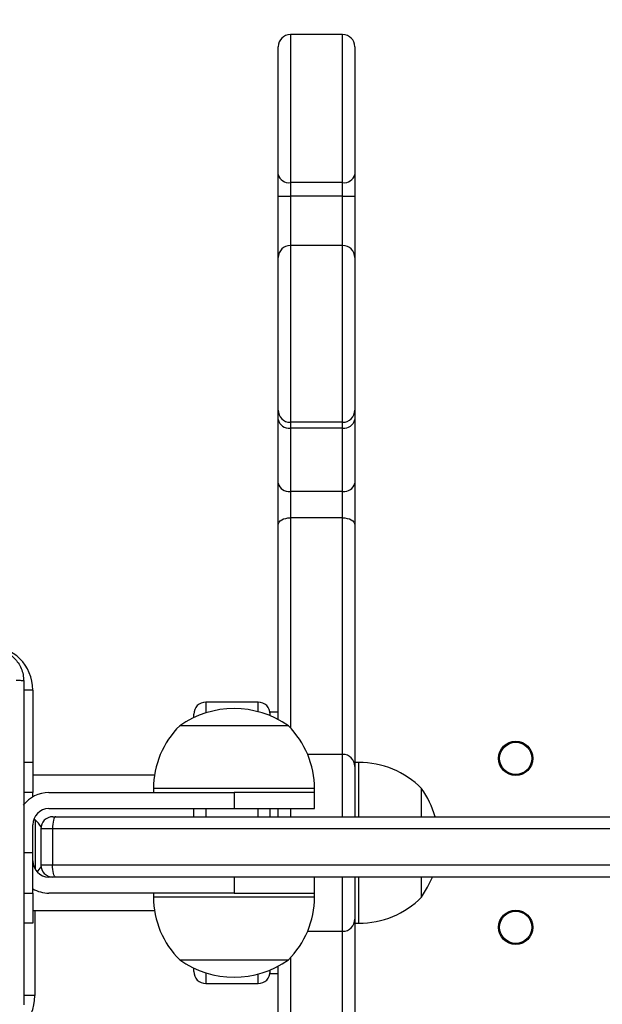
# Model space of a CAD drawing. Units: millimetres. Extents: x 2649 to 4376, y 2175 to 3179.
# Drawn here: x 3573 to 3588, y 2609 to 2633 of the extents above; entities that cross this region are included whole.
import ezdxf

# ---------------------------------------------------------------- set-up
doc = ezdxf.new("R2010")
doc.units = ezdxf.units.MM
doc.header["$LTSCALE"] = 100
doc.header["$PDSIZE"] = -1
doc.layers.add('VP-DIM', color=7, linetype='Continuous')
doc.layers.add('VP-EQ', color=7, linetype='Continuous', true_color=0x8a3492)
doc.dimstyles.new('ISO-25', dxfattribs={"dimtxt": 2.5, "dimasz": 2.5, "dimexe": 1.25, "dimexo": 0.625, "dimtad": 1, "dimtxsty": 'Standard', "dimcen": 2.5, "dimadec": 0, "dimazin": 0, "dimtfac": 1, "dimtmove": 0, "dimatfit": 3, "dimfxl": 1, "dimarcsym": 0})
doc.dimstyles.get("Standard").update_dxf_attribs({"dimtxt": 14, "dimasz": 20, "dimexe": 20, "dimexo": 50, "dimgap": 20, "dimtad": 0, "dimdec": 0, "dimzin": 0, "dimdsep": 46, "dimtxsty": 'Standard', "dimcen": -0.09, "dimadec": 0, "dimazin": 0, "dimtfac": 1, "dimtdec": 4, "dimtofl": 0, "dimtmove": 0, "dimatfit": 3, "dimfxl": 70, "dimfxlon": 1, "dimtolj": 1, "dimtzin": 0, "dimarcsym": 0})

# ---------------------------------------------------------------- blocks, each defined once
blk = doc.blocks.new('wd1415')
at = {"color": 7, "linetype": 'Continuous', "lineweight": 25}
for p, q in [((3581.451, 2633.013), (3580.151, 2633.013)), ((3579.851, 2629.536), (3579.851, 2632.713)), ((3581.751, 2632.713), (3581.751, 2629.536)), ((3579.851, 2628.999), (3579.851, 2629.536)), ((3581.751, 2629.536), (3581.751, 2628.999)), ((3581.451, 2629.335), (3580.151, 2629.335)), ((3580.151, 2629.335), (3580.151, 2628.999)), ((3581.451, 2628.999), (3581.451, 2629.335)), ((3579.851, 2628.999), (3580.151, 2628.999)), ((3579.851, 2627.47), (3579.851, 2628.999)), ((3581.451, 2628.999), (3580.151, 2628.999)), ((3581.451, 2628.999), (3581.751, 2628.999)), ((3581.751, 2628.999), (3581.751, 2627.47)), ((3581.451, 2627.77), (3580.151, 2627.77)), ((3579.851, 2623.672), (3579.851, 2627.47)), ((3581.751, 2627.47), (3581.751, 2623.672)), ((3579.851, 2623.439), (3579.851, 2623.672)), ((3581.751, 2623.672), (3581.751, 2623.439)), ((3579.851, 2621.862), (3579.851, 2623.439)), ((3581.451, 2623.372), (3580.151, 2623.372)), ((3580.151, 2623.372), (3580.151, 2623.226)), ((3581.451, 2623.226), (3581.451, 2623.372)), ((3581.751, 2623.439), (3581.751, 2621.862)), ((3581.451, 2623.226), (3580.151, 2623.226)), ((3580.151, 2623.226), (3580.151, 2621.65)), ((3581.451, 2621.65), (3581.451, 2623.226)), ((3579.851, 2620.817), (3579.851, 2621.862)), ((3581.451, 2621.65), (3580.151, 2621.65)), ((3580.151, 2621.65), (3580.151, 2620.997)), ((3581.451, 2620.997), (3581.451, 2621.65)), ((3581.751, 2621.862), (3581.751, 2620.817)), ((3581.451, 2620.997), (3580.151, 2620.997)), ((3579.851, 2615.977), (3579.851, 2620.817)), ((3581.751, 2620.817), (3581.751, 2614.798)), ((3579.351, 2616.413), (3578.051, 2616.413)), ((3577.751, 2616.027), (3577.751, 2616.113)), ((3579.851, 2616.163), (3579.651, 2616.163)), ((3579.651, 2616.072), (3579.651, 2616.163)), ((3579.595, 2615.823), (3577.401, 2615.823)), ((3580.101, 2615.823), (3579.595, 2615.823)), ((3581.451, 2615.113), (3580.579, 2615.113)), ((3573.751, 2614.913), (3573.526, 2614.913)), ((3573.751, 2614.913), (3573.751, 2614.163)), ((3581.851, 2614.913), (3581.751, 2614.913)), ((3581.751, 2614.813), (3581.751, 2613.563)), ((3576.776, 2614.598), (3573.751, 2614.598)), ((3573.751, 2614.163), (3573.526, 2614.163)), ((3573.751, 2614.055), (3573.751, 2614.163)), ((3574.151, 2614.163), (3578.751, 2614.163)), ((3576.751, 2614.263), (3576.751, 2614.163)), ((3578.751, 2614.163), (3578.751, 2613.763)), ((3580.751, 2614.163), (3578.751, 2614.163)), ((3580.002, 2614.163), (3578.751, 2614.163)), ((3580.751, 2614.163), (3580.002, 2614.163)), ((3580.751, 2614.163), (3580.751, 2614.263)), ((3580.751, 2613.763), (3580.751, 2614.163)), ((3583.411, 2613.563), (3583.411, 2614.263)), ((3574.151, 2613.763), (3578.751, 2613.763)), ((3574.249, 2613.563), (3574.322, 2613.563)), ((3574.322, 2613.563), (3593.258, 2613.563)), ((3577.751, 2613.563), (3577.751, 2613.763)), ((3578.751, 2613.763), (3580.751, 2613.763)), ((3579.651, 2613.563), (3579.651, 2613.763)), ((3579.851, 2613.563), (3579.851, 2613.763)), ((3573.751, 2612.663), (3573.751, 2613.363)), ((3573.811, 2613.488), (3573.771, 2613.488)), ((3573.811, 2613.488), (3573.811, 2612.252)), ((3574.239, 2613.263), (3573.949, 2613.263)), ((3573.949, 2613.263), (3573.949, 2612.363)), ((3593.35, 2613.263), (3574.239, 2613.263)), ((3574.239, 2613.263), (3574.239, 2612.363)), ((3573.751, 2611.663), (3573.751, 2612.663)), ((3573.949, 2612.363), (3574.239, 2612.363)), ((3574.239, 2612.363), (3593.35, 2612.363)), ((3574.249, 2612.063), (3574.151, 2612.063)), ((3574.322, 2612.063), (3574.249, 2612.063)), ((3593.258, 2612.063), (3574.322, 2612.063)), ((3578.751, 2612.063), (3578.751, 2611.663)), ((3580.751, 2611.663), (3580.751, 2612.063)), ((3581.751, 2612.063), (3581.751, 2611.013)), ((3583.411, 2611.563), (3583.411, 2612.063)), ((3573.526, 2611.663), (3573.751, 2611.663)), ((3573.751, 2611.663), (3573.751, 2610.913)), ((3578.751, 2611.663), (3574.151, 2611.663)), ((3576.751, 2611.663), (3576.751, 2611.563)), ((3578.751, 2611.663), (3580.751, 2611.663)), ((3580.751, 2611.563), (3580.751, 2611.663)), ((3573.751, 2611.228), (3576.776, 2611.228)), ((3573.751, 2610.913), (3573.526, 2610.913)), ((3581.751, 2611.027), (3581.751, 2605.008)), ((3581.751, 2610.913), (3581.851, 2610.913)), ((3580.579, 2610.713), (3581.451, 2610.713)), ((3577.401, 2610.003), (3580.101, 2610.003)), ((3577.751, 2609.79), (3577.751, 2609.798)), ((3577.751, 2609.713), (3577.751, 2609.79)), ((3579.651, 2609.663), (3579.651, 2609.753)), ((3579.651, 2609.663), (3579.851, 2609.663)), ((3579.851, 2605.008), (3579.851, 2609.848)), ((3578.051, 2609.413), (3579.351, 2609.413))]:
    blk.add_line(p, q, dxfattribs=at)
at = {"color": 8, "linetype": 'Continuous', "lineweight": 25}
for p, q in [((3580.151, 2633.013), (3580.151, 2629.335)), ((3581.451, 2629.335), (3581.451, 2633.013)), ((3580.151, 2628.999), (3580.151, 2627.77)), ((3581.451, 2627.77), (3581.451, 2628.999)), ((3580.151, 2627.77), (3580.151, 2623.372)), ((3581.451, 2623.372), (3581.451, 2627.77)), ((3580.151, 2620.997), (3580.151, 2615.771)), ((3581.451, 2615.113), (3581.451, 2620.997)), ((3573.751, 2616.713), (3573.523, 2616.713)), ((3573.751, 2616.713), (3573.751, 2614.913)), ((3578.051, 2616.413), (3578.051, 2616.145)), ((3579.351, 2616.174), (3579.351, 2616.413)), ((3581.451, 2613.563), (3581.451, 2615.113)), ((3581.851, 2613.563), (3581.851, 2614.913)), ((3580.002, 2614.263), (3576.751, 2614.263)), ((3580.751, 2614.263), (3580.002, 2614.263)), ((3578.051, 2613.763), (3578.051, 2613.563)), ((3579.351, 2613.563), (3579.351, 2613.763)), ((3580.151, 2613.763), (3580.151, 2613.563)), ((3573.751, 2612.663), (3573.526, 2612.663)), ((3581.451, 2610.713), (3581.451, 2612.063)), ((3581.851, 2610.913), (3581.851, 2612.063)), ((3580.751, 2611.563), (3576.751, 2611.563)), ((3573.801, 2611.228), (3573.801, 2609.113)), ((3581.451, 2604.828), (3581.451, 2610.713)), ((3580.151, 2610.054), (3580.151, 2604.828)), ((3578.051, 2609.68), (3578.051, 2609.497)), ((3579.351, 2609.497), (3579.351, 2609.651)), ((3578.051, 2609.497), (3578.051, 2609.413)), ((3579.351, 2609.413), (3579.351, 2609.497)), ((3573.801, 2609.113), (3573.521, 2609.113))]:
    blk.add_line(p, q, dxfattribs=at)
at = {"color": 7, "linetype": 'Continuous', "lineweight": 25, "flags": 128}
for points in [[(3579.851, 2620.817), (3579.856, 2620.852), (3579.873, 2620.886), (3579.901, 2620.917), (3579.938, 2620.944), (3579.984, 2620.967), (3580.036, 2620.983), (3580.092, 2620.993), (3580.151, 2620.997)], [(3581.451, 2620.997), (3581.509, 2620.993), (3581.565, 2620.983), (3581.617, 2620.967), (3581.663, 2620.944), (3581.7, 2620.917), (3581.728, 2620.886), (3581.745, 2620.852), (3581.751, 2620.817)], [(3574.322, 2613.563), (3574.306, 2613.557), (3574.29, 2613.54), (3574.276, 2613.512), (3574.264, 2613.475), (3574.253, 2613.429), (3574.246, 2613.377), (3574.241, 2613.321), (3574.239, 2613.263)], [(3574.322, 2612.063), (3574.306, 2612.068), (3574.29, 2612.085), (3574.276, 2612.113), (3574.264, 2612.15), (3574.253, 2612.196), (3574.246, 2612.248), (3574.241, 2612.304), (3574.239, 2612.363)], [(3583.411, 2611.563), (3583.562, 2611.807), (3583.68, 2612.063)]]:
    blk.add_lwpolyline(points, dxfattribs=at)
at = {"color": 7, "linetype": 'Continuous', "lineweight": 25}
for centre, radius in [((3585.751, 2615.013), 0.425), ((3585.751, 2615.013), 0.4), ((3585.751, 2610.813), 0.425), ((3585.751, 2610.813), 0.4)]:
    blk.add_circle(centre, radius, dxfattribs=at)
for centre, radius, start, end in [((3580.151, 2632.713), 0.3, 90, 180), ((3581.451, 2632.713), 0.3, 0, 90), ((3580.109, 2629.597), 0.266, 193.3154, 278.8998), ((3581.492, 2629.597), 0.266, 261.0951, 346.6897), ((3580.151, 2627.47), 0.3, 90, 180), ((3581.451, 2627.47), 0.3, 0, 90), ((3580.15, 2623.672), 0.3, 180.0374, 270.031), ((3581.451, 2623.672), 0.3, 269.9645, 359.9671), ((3580.113, 2623.492), 0.268, 191.4267, 278.0417), ((3581.488, 2623.492), 0.268, 261.9534, 348.5783), ((3580.113, 2621.915), 0.268, 191.4252, 278.0492), ((3581.488, 2621.915), 0.268, 261.9458, 348.5798), ((3572.651, 2616.713), 1.1, 0, 90), ((3578.751, 2613.918), 2.334, 54.6647, 125.3353), ((3578.051, 2616.113), 0.3, 90, 180), ((3579.351, 2616.113), 0.3, 0, 90), ((3578.948, 2614.263), 2.197, 134.7603, 180), ((3578.554, 2614.263), 2.197, 0, 45.2397), ((3581.451, 2614.813), 0.3, 0, 90), ((3581.851, 2612.716), 2.197, 44.7603, 90), ((3574.151, 2613.363), 0.8, 90, 142.8085), ((3581.506, 2612.913), 2.334, 16.1689, 35.3353), ((3574.151, 2613.363), 0.4, 90, 180), ((3574.249, 2613.262), 0.3, 90.0055, 179.9945), ((3572.735, 2612.442), 1.5, 35.2186, 44.184), ((3574.151, 2612.463), 0.4, 180, 270), ((3574.249, 2612.363), 0.3, 180.0055, 269.9945), ((3572.735, 2613.183), 1.5, 318.509, 324.7814), ((3574.151, 2612.463), 0.8, 240, 270), ((3578.948, 2611.563), 2.197, 180, 225.2397), ((3578.554, 2611.563), 2.197, 314.7603, 0), ((3581.851, 2613.11), 2.197, 270, 315.2397), ((3581.451, 2611.013), 0.3, 270, 0), ((3578.751, 2611.907), 2.334, 234.6647, 305.3353), ((3578.051, 2609.713), 0.3, 180, 270), ((3579.351, 2609.713), 0.3, 270, 0), ((3572.651, 2609.113), 1.15, 270, 0)]:
    blk.add_arc(centre, radius, start, end, dxfattribs=at)
for points, knots in [([(3572.726, 2617.738), (3572.78, 2617.734), (3572.888, 2617.728), (3573.088, 2617.663), (3573.306, 2617.517), (3573.451, 2617.3), (3573.516, 2617.1), (3573.522, 2616.992), (3573.526, 2616.938)], [0, 0, 0, 0, 0.1305448, 0.2575862, 0.5000108, 0.742678, 0.8696302, 1, 1, 1, 1]), ([(3573.526, 2616.938), (3573.523, 2616.939), (3573.517, 2616.942), (3573.474, 2616.945), (3573.413, 2616.948), (3573.363, 2616.948), (3573.338, 2616.948)], [0, 0, 0, 0, 0.249959, 0.499898, 0.749554, 1, 1, 1, 1]), ([(3573.526, 2616.938), (3573.526, 2616.044), (3573.526, 2614.255), (3573.526, 2611.57), (3573.526, 2609.781), (3573.526, 2608.888)], [0, 0, 0, 0, 0.333297, 0.666703, 1, 1, 1, 1])]:
    blk.add_open_spline(points, degree=3, knots=knots, dxfattribs=at)
blk = doc.blocks.new('14152d')
at = {"layer": 'VP-EQ', "color": 3}
blk.add_blockref('wd1415', (0, 0), dxfattribs=at)
blk = doc.blocks.new('*D32')
at = {"layer": 'Defpoints', "color": 0}
for p in [(3948.979, 3042.891), (3336.055, 2614.313), (3948.979, 2611.499)]:
    blk.add_point(p, dxfattribs=at)
at = {"layer": 'VP-DIM', "color": 0, "lineweight": -2}
for p, q in [((3336.055, 2972.891), (3336.055, 3062.891)), ((3948.979, 2972.891), (3948.979, 3062.891)), ((3356.055, 3042.891), (3606.184, 3042.891)), ((3928.979, 3042.891), (3678.851, 3042.891))]:
    blk.add_line(p, q, dxfattribs=at)
at = {"layer": 'VP-DIM', "color": 0}
for points in [[(3356.055, 3046.224), (3356.055, 3039.558), (3336.055, 3042.891)], [(3928.979, 3039.558), (3928.979, 3046.224), (3948.979, 3042.891)]]:
    blk.add_solid(points, dxfattribs=at)
at = {"layer": 'VP-DIM', "color": 0, "insert": (3642.517, 3042.891), "char_height": 14, "attachment_point": 5}
blk.add_mtext('\\A1;615', dxfattribs=at)
blk = doc.blocks.new('*D41')
at = {"layer": 'Defpoints', "color": 0}
for p in [(4100.029, 3146.498), (3185.487, 2612.981), (4100.029, 2612.981)]:
    blk.add_point(p, dxfattribs=at)
at = {"layer": 'VP-EQ', "color": 0, "lineweight": -2}
for p, q in [((3185.487, 3076.498), (3185.487, 3166.498)), ((4100.029, 3076.498), (4100.029, 3166.498)), ((3205.487, 3146.498), (4080.029, 3146.498))]:
    blk.add_line(p, q, dxfattribs=at)
at = {"layer": 'VP-EQ', "color": 0}
for points in [[(3205.487, 3149.831), (3205.487, 3143.164), (3185.487, 3146.498)], [(4080.029, 3143.164), (4080.029, 3149.831), (4100.029, 3146.498)]]:
    blk.add_solid(points, dxfattribs=at)
at = {"layer": 'VP-EQ', "color": 0, "insert": (3641.293, 3169.238), "char_height": 15, "attachment_point": 5}
blk.add_mtext('915', dxfattribs=at)

msp = doc.modelspace()

# ---------------------------------------------------------------- block references
at = {"layer": 'VP-EQ', "color": 0}
msp.add_blockref('14152d', (-0.009, -0.009), dxfattribs=at)

# ---------------------------------------------------------------- dimensions: what is measured, and where the dimension line sits
at = {"layer": 'VP-DIM', "color": 0}
dim = msp.add_linear_dim(base=(3948.979, 3042.891), p1=(3336.055, 2614.313), p2=(3948.979, 2611.499), text='615', dimstyle='Standard', dxfattribs=at)
dim.commit()
dim.dimension.update_dxf_attribs({"geometry": '*D32', "text_midpoint": (3642.517, 3042.891)})
at = {"layer": 'VP-EQ', "color": 0}
dim = msp.add_linear_dim(base=(4100.029, 3146.498), p1=(3185.487, 2612.981), p2=(4100.029, 2612.981), dimstyle='ISO-25', override={"dimtxt": 15, "dimasz": 20, "dimexe": 20, "dimexo": 50, "dimgap": 15.24, "dimdec": 0, "dimzin": 1, "dimadec": 2, "dimfxl": 70, "dimfxlon": 1, "dimtzin": 1}, dxfattribs=at)
dim.commit()
dim.dimension.update_dxf_attribs({"geometry": '*D41', "text_midpoint": (3641.293, 3146.498), "dimtype": 160})

doc.saveas('drawing.dxf')
